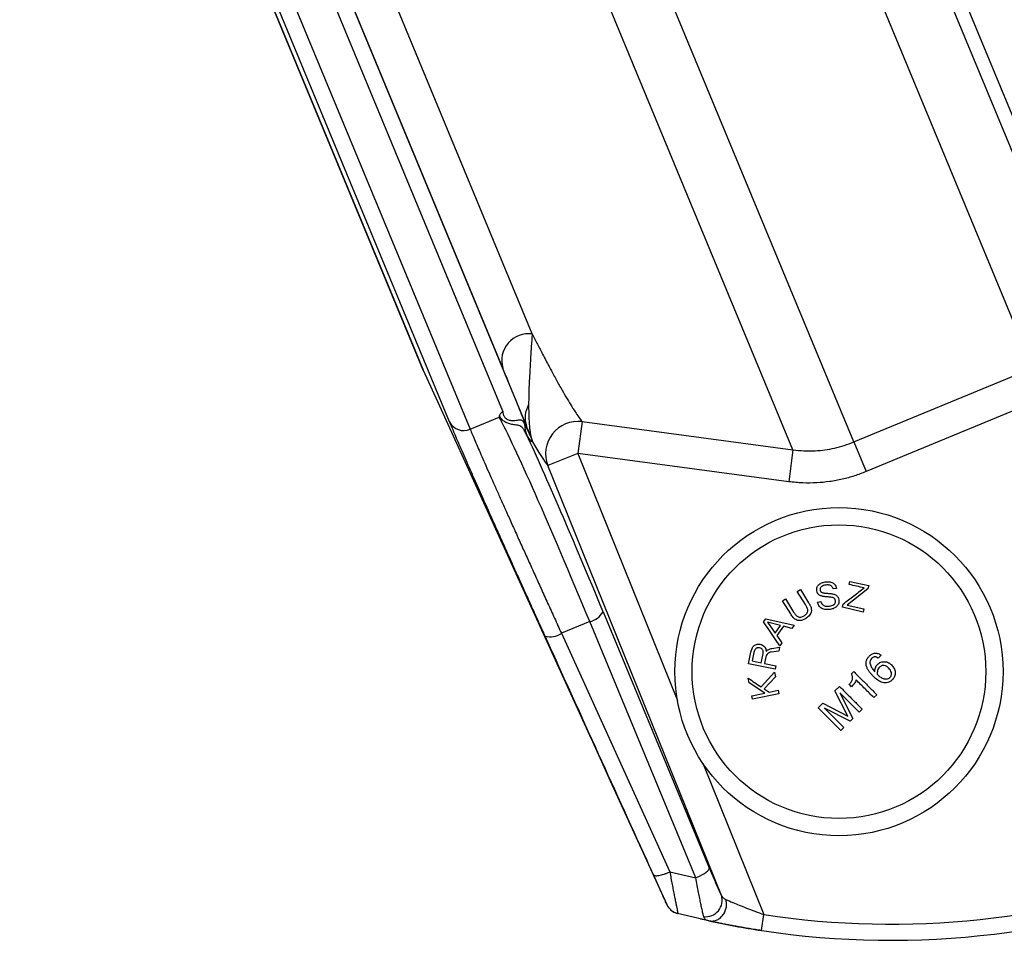
# Model space of a CAD drawing. Units: millimetres. Extents: x 0 to 420, y 0 to 297.
# Drawn here: x 133 to 156, y 183 to 204 of the extents above; entities that cross this region are included whole.
import ezdxf

# ---------------------------------------------------------------- set-up
doc = ezdxf.new("R2010")
doc.units = ezdxf.units.MM

msp = doc.modelspace()

# ---------------------------------------------------------------- linework, layer by layer
at = {"color": 7, "linetype": 'Continuous', "lineweight": 25}
for p, q in [((159.719, 193.353), (129.326, 266.729)), ((151.026, 194.264), (123.795, 260.005)), ((144.283, 196.161), (119.574, 255.815)), ((144.967, 196.958), (120.603, 255.778)), ((142.436, 196.112), (117.794, 255.603)), ((117.803, 255.58), (142.425, 196.136)), ((144.286, 195.163), (126.538, 238.009)), ((126.927, 238.05), (144.834, 194.818)), ((125.741, 237.679), (143.527, 194.742)), ((143.049, 194.916), (125.438, 237.432)), ((158.467, 195.531), (143.401, 231.902)), ((156.593, 196.168), (142.743, 229.603)), ((152.439, 194.447), (138.589, 227.882)), ((142.425, 196.141), (142.436, 196.112)), ((152.439, 194.447), (156.593, 196.168)), ((156.878, 195.478), (152.724, 193.758)), ((143.527, 194.742), (144.202, 195.022)), ((146.126, 194.919), (146.026, 194.179)), ((151.026, 194.264), (150.927, 193.523)), ((152.439, 194.447), (152.724, 193.758)), ((146.026, 194.179), (145.331, 193.898)), ((150.927, 193.523), (146.026, 194.179)), ((149.362, 183.913), (145.331, 193.898)), ((152.038, 191.045), (151.958, 191.033)), ((152.769, 191.033), (152.285, 190.657)), ((152.333, 191.135), (152.349, 191.208)), ((152.349, 191.208), (152.786, 191.109)), ((152.786, 191.109), (152.769, 191.033)), ((150.781, 190.757), (150.851, 190.801)), ((150.851, 190.801), (151.042, 190.495)), ((151.127, 190.973), (151.198, 191.017)), ((151.318, 190.667), (151.127, 190.973)), ((151.198, 191.017), (151.39, 190.71)), ((150.973, 190.45), (150.781, 190.757)), ((151.596, 190.727), (151.675, 190.739)), ((152.176, 190.605), (152.193, 190.681)), ((152.659, 190.496), (152.176, 190.605)), ((152.285, 190.657), (152.675, 190.569)), ((152.675, 190.569), (152.659, 190.496)), ((146.615, 190.503), (149.081, 184.55)), ((150.344, 190.266), (150.394, 190.339)), ((150.394, 190.339), (151.054, 190.192)), ((146.305, 190.273), (145.646, 190.001)), ((148.77, 184.32), (146.305, 190.273)), ((150.434, 190.257), (150.613, 190.005)), ((150.735, 190.182), (150.434, 190.257)), ((150.613, 190.005), (150.735, 190.182)), ((150.803, 190.164), (150.654, 189.949)), ((151.001, 190.115), (150.803, 190.164)), ((151.054, 190.192), (151.001, 190.115)), ((145.646, 190.001), (148.163, 184.458)), ((150.654, 189.949), (150.771, 189.783)), ((150.535, 189.65), (150.714, 189.677)), ((150.714, 189.677), (150.696, 189.589)), ((150.771, 189.783), (150.721, 189.711)), ((149.995, 189.291), (150.051, 189.563)), ((150.119, 189.552), (150.079, 189.358)), ((150.291, 189.315), (150.328, 189.497)), ((150.394, 189.451), (150.364, 189.3)), ((150.402, 189.575), (150.403, 189.575)), ((150.696, 189.589), (150.521, 189.565)), ((153.078, 189.491), (153.009, 189.422)), ((150.61, 189.165), (149.995, 189.291)), ((150.079, 189.358), (150.291, 189.315)), ((150.364, 189.3), (150.626, 189.246)), ((150.626, 189.246), (150.61, 189.165)), ((150.29, 188.755), (150.596, 189.097)), ((150.618, 188.99), (150.357, 188.71)), ((150.596, 189.097), (150.618, 188.99)), ((152.384, 189.059), (152.438, 189.112)), ((150.008, 188.85), (149.985, 188.96)), ((150.373, 188.614), (150.008, 188.85)), ((151.999, 188.661), (152.107, 188.768)), ((152.389, 188.761), (152.334, 188.816)), ((150.07, 188.551), (150.373, 188.614)), ((150.086, 188.47), (150.07, 188.551)), ((150.699, 188.596), (150.086, 188.47)), ((150.357, 188.71), (150.47, 188.634)), ((150.47, 188.634), (150.682, 188.678)), ((150.682, 188.678), (150.699, 188.596)), ((152.3, 188.078), (151.999, 188.661)), ((152.568, 188.169), (152.117, 188.62)), ((152.117, 188.62), (152.419, 188.021)), ((152.974, 188.575), (152.905, 188.506)), ((151.61, 188.273), (151.718, 188.38)), ((151.718, 188.38), (152.3, 188.078)), ((152.14, 187.742), (151.61, 188.273)), ((151.758, 188.262), (152.209, 187.811)), ((152.357, 187.959), (151.758, 188.262)), ((152.636, 188.238), (152.568, 188.169)), ((152.419, 188.021), (152.357, 187.959)), ((152.209, 187.811), (152.14, 187.742)), ((146.339, 187.547), (146.368, 187.484)), ((148.163, 184.458), (148.77, 184.32)), ((148.092, 183.7), (148.097, 183.699)), ((148.345, 183.491), (148.34, 183.492)), ((148.351, 183.49), (148.34, 183.492)), ((149.069, 183.32), (148.345, 183.491)), ((149.042, 183.326), (148.874, 183.363)), ((150.295, 183.095), (150.351, 183.466))]:
    msp.add_line(p, q, dxfattribs=at)
at = {"color": 8, "linetype": 'Continuous', "lineweight": 25}
for p, q in [((146.026, 194.179), (148.342, 188.443)), ((148.93, 186.985), (150.351, 183.466)), ((148.341, 183.495), (148.34, 183.492))]:
    msp.add_line(p, q, dxfattribs=at)
at = {"color": 7, "linetype": 'Continuous', "lineweight": 25, "flags": 128}
for points in [[(142.436, 196.112), (142.85, 195.203), (144.508, 191.565), (146.339, 187.547)], [(146.126, 194.919), (147.279, 194.765), (151.026, 194.264)], [(146.368, 187.484), (146.782, 186.574), (148.092, 183.7)]]:
    msp.add_lwpolyline(points, dxfattribs=at)
at = {"color": 7, "linetype": 'Continuous', "lineweight": 25}
for radius in [3.812, 3.412]:
    msp.add_circle((152.095, 189.11), radius, dxfattribs=at)
for centre, radius, start, end in [((144.886, 196.336), 0.627, 82.5807, 196.227), ((145.395, 195.012), 0.593, 149.3669, 199.0955), ((143.378, 195.078), 0.367, 206.0943, 293.7783), ((146.031, 194.173), 0.752, 82.7867, 201.4528), ((145.523, 194.877), 0.732, 181.4839, 201.6307), ((144.949, 194.552), 0.00808, 212.1714, 228.1653), ((146.213, 190.721), 0.457, 281.5468, 331.519), ((145.386, 190.376), 0.457, 254.9833, 304.7157), ((153.298, 202.868), 20, 261.3617, 292.5), ((149.002, 183.795), 0.379, 262.5813, 18.2339), ((148.433, 183.856), 0.375, 204.4998, 255.6453), ((153.298, 202.868), 20, 257.7917, 261.3617)]:
    msp.add_arc(centre, radius, start, end, dxfattribs=at)
at = {"color": 8, "linetype": 'Continuous', "lineweight": 25}
msp.add_arc((153.298, 202.868), 19.625, 261.3617, 290.7962, dxfattribs=at)
at = {"color": 7, "linetype": 'Continuous', "lineweight": 25}
for centre, major_axis, ratio, start_param, end_param in [((146.793, 188.375), (-2.804, 6.956), 0.035414, 4.974525, 5.96921), ((147.141, 188.515), (-2.948, 7.303), 0.033728, 4.974494, 5.685487), ((131.737, 227.978), (-13.834, 34.273), 0.033734, 2.918874, 3.02078)]:
    msp.add_ellipse(centre, major_axis=major_axis, ratio=ratio, start_param=start_param, end_param=end_param, dxfattribs=at)
for points, knots in [([(142.638, 249.389), (142.717, 249.197), (142.878, 248.809), (143.125, 248.214), (143.38, 247.599), (143.633, 246.989), (143.883, 246.388), (144.061, 245.959), (144.176, 245.682), (144.226, 245.563), (144.272, 245.451), (144.313, 245.352), (144.348, 245.268), (144.38, 245.191), (144.413, 245.112), (144.479, 244.954), (144.581, 244.709), (144.723, 244.368), (144.876, 243.999), (145.041, 243.602), (145.204, 243.21), (145.364, 242.827), (145.518, 242.456), (145.68, 242.068), (145.849, 241.662), (146.03, 241.226), (146.218, 240.775), (146.406, 240.323), (146.582, 239.899), (146.747, 239.501), (146.901, 239.132), (147.044, 238.789), (147.166, 238.494), (147.271, 238.243), (147.377, 237.989), (147.495, 237.704), (147.628, 237.385), (147.758, 237.071), (147.886, 236.764), (148.018, 236.445), (148.154, 236.118), (148.294, 235.781), (148.43, 235.453), (148.563, 235.133), (148.698, 234.809), (148.914, 234.289), (149.142, 233.738), (149.348, 233.242), (149.431, 233.04), (149.462, 232.966), (149.472, 232.942), (149.481, 232.919), (149.491, 232.896), (149.501, 232.872), (149.513, 232.844), (149.531, 232.8), (149.56, 232.73), (149.602, 232.629), (149.657, 232.496), (149.724, 232.332), (149.805, 232.137), (149.899, 231.91), (150.002, 231.663), (150.112, 231.397), (150.229, 231.115), (150.356, 230.807), (150.494, 230.475), (150.641, 230.121), (150.797, 229.744), (150.962, 229.346), (151.136, 228.924), (151.33, 228.457), (151.543, 227.941), (151.778, 227.375), (152.024, 226.78), (152.283, 226.157), (152.551, 225.508), (152.829, 224.836), (153.117, 224.142), (153.415, 223.422), (153.702, 222.73), (153.976, 222.068), (154.237, 221.439), (154.503, 220.797), (154.775, 220.14), (155.062, 219.447), (155.364, 218.717), (155.668, 217.983), (155.91, 217.399), (156.05, 217.061), (156.1, 216.94), (156.113, 216.91), (156.125, 216.879), (156.138, 216.849), (156.15, 216.819), (156.163, 216.789), (156.175, 216.759), (156.223, 216.644), (156.31, 216.435), (156.438, 216.124), (156.577, 215.789), (156.726, 215.43), (156.885, 215.046), (157.049, 214.648), (157.22, 214.237), (157.395, 213.813), (157.579, 213.371), (157.769, 212.91), (157.968, 212.432), (158.173, 211.937), (158.384, 211.425), (158.602, 210.899), (158.826, 210.358), (159.054, 209.808), (159.286, 209.249), (159.52, 208.683), (159.759, 208.107), (159.998, 207.531), (160.236, 206.955), (160.474, 206.38), (160.714, 205.802), (160.954, 205.221), (161.195, 204.64), (161.431, 204.07), (161.662, 203.513), (161.886, 202.971), (162.109, 202.433), (162.329, 201.902), (162.539, 201.394), (162.739, 200.911), (162.929, 200.453), (163.115, 200.005), (163.296, 199.568), (163.471, 199.145), (163.64, 198.737), (163.798, 198.356), (163.945, 198.001), (164.081, 197.673), (164.21, 197.362), (164.331, 197.069), (164.445, 196.794), (164.513, 196.631), (164.547, 196.549)], [0, 0, 0, 0, 0.009152, 0.018562, 0.028228, 0.038152, 0.047097, 0.05624, 0.05806, 0.059886, 0.061721, 0.063259, 0.064412, 0.065597, 0.066814, 0.068061, 0.072859, 0.07807, 0.083692, 0.089725, 0.09617, 0.101522, 0.107128, 0.112988, 0.1191, 0.125466, 0.132647, 0.139413, 0.145763, 0.151699, 0.15722, 0.162327, 0.16702, 0.170416, 0.173558, 0.178377, 0.183135, 0.187803, 0.192381, 0.196868, 0.201991, 0.206991, 0.211868, 0.216624, 0.221257, 0.226299, 0.239815, 0.245801, 0.248443, 0.248789, 0.249135, 0.249482, 0.249828, 0.250175, 0.250521, 0.251094, 0.252133, 0.25364, 0.255613, 0.258052, 0.260959, 0.264332, 0.268172, 0.272009, 0.276221, 0.280807, 0.285768, 0.291104, 0.296709, 0.302676, 0.309004, 0.315694, 0.323763, 0.332303, 0.341313, 0.350792, 0.360742, 0.370971, 0.381654, 0.39279, 0.40438, 0.413978, 0.423867, 0.434045, 0.444514, 0.455273, 0.467442, 0.479963, 0.491272, 0.496334, 0.496834, 0.497335, 0.497836, 0.498337, 0.498839, 0.499342, 0.499845, 0.500348, 0.505127, 0.510351, 0.516018, 0.52213, 0.528687, 0.535687, 0.542695, 0.550097, 0.557895, 0.566087, 0.574674, 0.583657, 0.593034, 0.602806, 0.612974, 0.623536, 0.634294, 0.645433, 0.656953, 0.668854, 0.68069, 0.69288, 0.705424, 0.718322, 0.731575, 0.745181, 0.758335, 0.771803, 0.785586, 0.799684, 0.814097, 0.827473, 0.841109, 0.855006, 0.869162, 0.883579, 0.898256, 0.913194, 0.927115, 0.941254, 0.955613, 0.97019, 0.984986, 1, 1, 1, 1]), ([(163.82, 195.048), (163.784, 195.136), (163.711, 195.312), (163.587, 195.611), (163.452, 195.937), (163.306, 196.29), (163.149, 196.669), (162.98, 197.076), (162.801, 197.51), (162.61, 197.969), (162.409, 198.455), (162.197, 198.966), (161.975, 199.502), (161.743, 200.064), (161.5, 200.649), (161.248, 201.259), (160.985, 201.892), (160.714, 202.548), (160.432, 203.227), (160.142, 203.929), (159.842, 204.651), (159.534, 205.395), (159.218, 206.16), (158.893, 206.945), (158.559, 207.749), (158.218, 208.572), (157.87, 209.414), (157.514, 210.273), (157.151, 211.149), (156.781, 212.042), (156.405, 212.951), (156.022, 213.875), (155.633, 214.814), (155.238, 215.767), (154.838, 216.732), (154.433, 217.711), (154.023, 218.701), (153.608, 219.702), (153.189, 220.714), (152.766, 221.735), (152.339, 222.766), (151.892, 223.846), (151.424, 224.976), (150.935, 226.157), (150.443, 227.345), (150.09, 228.197), (149.878, 228.708), (149.808, 228.877), (149.738, 229.046), (149.668, 229.214), (149.595, 229.39), (149.512, 229.591), (149.408, 229.842), (149.29, 230.127), (149.168, 230.421), (149.056, 230.693), (148.956, 230.935), (148.867, 231.148), (148.79, 231.334), (148.72, 231.502), (148.658, 231.652), (148.603, 231.785), (148.538, 231.942), (148.46, 232.13), (148.333, 232.438), (148.175, 232.822), (147.987, 233.278), (147.808, 233.717), (147.636, 234.139), (147.469, 234.55), (147.293, 234.986), (147.102, 235.461), (146.894, 235.98), (146.679, 236.52), (146.436, 237.129), (146.222, 237.669), (146.079, 238.03), (146.031, 238.153), (146.024, 238.17), (146.019, 238.183), (146.014, 238.196), (146.009, 238.21), (145.987, 238.265), (145.944, 238.373), (145.876, 238.546), (145.798, 238.744), (145.71, 238.967), (145.614, 239.211), (145.507, 239.483), (145.389, 239.784), (145.26, 240.112), (145.119, 240.47), (144.967, 240.859), (144.802, 241.277), (144.66, 241.639), (144.551, 241.917), (144.48, 242.099), (144.417, 242.259), (144.355, 242.415), (144.256, 242.667), (144.122, 243.009), (143.954, 243.435), (143.793, 243.842), (143.64, 244.23), (143.494, 244.6), (143.341, 244.985), (143.228, 245.269), (143.153, 245.457), (143.128, 245.522), (143.102, 245.585), (143.076, 245.65), (142.957, 245.951), (142.745, 246.479), (142.446, 247.223), (142.153, 247.943), (141.869, 248.64), (141.681, 249.094), (141.589, 249.319)], [0, 0, 0, 0, 0.015625, 0.031249, 0.046874, 0.062498, 0.078123, 0.093747, 0.109372, 0.124996, 0.140621, 0.156245, 0.17187, 0.187495, 0.203119, 0.218744, 0.234368, 0.249993, 0.265617, 0.281242, 0.296866, 0.312491, 0.328115, 0.34374, 0.359365, 0.374989, 0.390614, 0.406238, 0.421863, 0.437487, 0.453112, 0.468736, 0.484361, 0.499985, 0.51561, 0.531234, 0.546859, 0.562484, 0.578108, 0.593733, 0.609357, 0.624982, 0.642481, 0.65998, 0.67748, 0.694979, 0.697443, 0.699907, 0.702371, 0.704835, 0.707299, 0.710073, 0.713629, 0.718237, 0.722518, 0.726471, 0.730098, 0.73306, 0.735761, 0.738201, 0.740381, 0.742299, 0.743958, 0.747229, 0.750482, 0.757326, 0.763922, 0.770269, 0.776368, 0.78217, 0.788049, 0.795245, 0.80273, 0.810503, 0.818565, 0.829087, 0.83386, 0.83423, 0.834406, 0.834591, 0.834783, 0.834983, 0.835191, 0.837169, 0.839661, 0.842668, 0.845789, 0.84932, 0.853261, 0.857613, 0.862376, 0.867549, 0.873226, 0.879326, 0.88585, 0.889072, 0.891515, 0.893829, 0.896113, 0.898368, 0.904904, 0.911178, 0.91719, 0.92294, 0.928428, 0.933654, 0.940152, 0.941131, 0.9421, 0.943057, 0.944002, 0.945017, 0.95657, 0.967844, 0.978841, 0.989559, 1, 1, 1, 1]), ([(144.967, 196.958), (144.965, 196.932), (144.955, 196.803), (144.94, 196.575), (144.921, 196.272), (144.906, 196.007), (144.895, 195.765), (144.886, 195.55), (144.885, 195.393), (144.884, 195.314)], [0, 0, 0, 0, 0.054061, 0.269787, 0.451578, 0.633367, 0.755589, 0.877813, 1, 1, 1, 1]), ([(144.967, 196.958), (145.008, 196.876), (145.091, 196.713), (145.223, 196.46), (145.36, 196.199), (145.5, 195.939), (145.631, 195.704), (145.752, 195.493), (145.864, 195.307), (145.963, 195.15), (146.051, 195.019), (146.101, 194.953), (146.126, 194.919)], [0, 0, 0, 0, 0.079751, 0.159536, 0.265977, 0.372437, 0.478877, 0.586053, 0.693249, 0.800425, 0.900179, 1, 1, 1, 1]), ([(144.834, 194.818), (144.805, 194.891), (144.746, 195.036), (144.652, 195.266), (144.553, 195.507), (144.442, 195.776), (144.351, 195.997), (144.294, 196.133), (144.283, 196.161)], [0, 0, 0, 0, 0.182541, 0.365078, 0.547437, 0.729796, 0.945961, 1, 1, 1, 1]), ([(144.21, 195.058), (144.214, 195.069), (144.221, 195.09), (144.247, 195.124), (144.271, 195.15), (144.284, 195.162), (144.286, 195.163)], [0, 0, 0, 0, 0.331814, 0.674385, 0.965915, 1, 1, 1, 1]), ([(144.286, 195.163), (144.286, 195.152), (144.286, 195.116), (144.301, 195.059), (144.342, 195), (144.411, 194.958), (144.493, 194.94), (144.57, 194.945), (144.629, 194.957), (144.674, 194.966), (144.709, 194.965), (144.738, 194.947), (144.765, 194.912), (144.783, 194.876), (144.791, 194.858)], [0, 0, 0, 0, 0.04026, 0.125264, 0.22145, 0.305736, 0.388453, 0.471967, 0.542893, 0.614211, 0.699, 0.784334, 0.892005, 1, 1, 1, 1]), ([(144.884, 195.314), (144.885, 195.278), (144.885, 195.195), (144.887, 195.072), (144.892, 194.953), (144.898, 194.863), (144.904, 194.794), (144.91, 194.741), (144.916, 194.699), (144.92, 194.666), (144.925, 194.64), (144.928, 194.619), (144.932, 194.602), (144.935, 194.586), (144.938, 194.572), (144.94, 194.56), (144.942, 194.552), (144.943, 194.548), (144.943, 194.546)], [0, 0, 0, 0, 0.192589, 0.432936, 0.595883, 0.707403, 0.784667, 0.839039, 0.878043, 0.906655, 0.928162, 0.944747, 0.957873, 0.968541, 0.982211, 0.989396, 0.99625, 1, 1, 1, 1]), ([(144.202, 195.022), (144.202, 195.023), (144.205, 195.035), (144.208, 195.047), (144.21, 195.058)], [0, 0, 0, 0, 0.077434, 1, 1, 1, 1]), ([(144.843, 194.608), (144.827, 194.639), (144.795, 194.703), (144.751, 194.77), (144.707, 194.813), (144.66, 194.834), (144.604, 194.841), (144.533, 194.846), (144.444, 194.862), (144.351, 194.899), (144.272, 194.957), (144.229, 195.013), (144.214, 195.049), (144.21, 195.058)], [0, 0, 0, 0, 0.107865, 0.215664, 0.300719, 0.38576, 0.461323, 0.536913, 0.635001, 0.733034, 0.837085, 0.955747, 1, 1, 1, 1]), ([(143.527, 194.742), (143.544, 194.7), (143.578, 194.617), (143.642, 194.468), (143.714, 194.3), (143.797, 194.111), (143.889, 193.9), (143.989, 193.674), (144.096, 193.433), (144.209, 193.179), (144.331, 192.907), (144.461, 192.617), (144.598, 192.311), (144.739, 192), (144.881, 191.685), (145.024, 191.369), (145.173, 191.042), (145.326, 190.704), (145.485, 190.356), (145.592, 190.119), (145.646, 190.001)], [0, 0, 0, 0, 0.055656, 0.111355, 0.167012, 0.224286, 0.281606, 0.33888, 0.394537, 0.450237, 0.505894, 0.563167, 0.620486, 0.677758, 0.73076, 0.783798, 0.836799, 0.891186, 0.945613, 1, 1, 1, 1]), ([(144.791, 194.858), (144.814, 194.812), (144.858, 194.718), (144.908, 194.614), (144.933, 194.565), (144.942, 194.548)], [0, 0, 0, 0, 0.3889791, 0.7782803, 1, 1, 1, 1]), ([(144.942, 194.548), (144.942, 194.548), (144.942, 194.548), (144.942, 194.549), (144.942, 194.549), (144.941, 194.55), (144.941, 194.552), (144.94, 194.554), (144.939, 194.556), (144.938, 194.56), (144.936, 194.565), (144.934, 194.572), (144.93, 194.582), (144.924, 194.597), (144.915, 194.618), (144.902, 194.651), (144.883, 194.699), (144.86, 194.756), (144.842, 194.799), (144.834, 194.818)], [0, 0, 0, 0, 0.00023, 0.000311, 0.00116, 0.00254, 0.006576, 0.010917, 0.017506, 0.02747, 0.04251, 0.065186, 0.099349, 0.150794, 0.228246, 0.34486, 0.520494, 0.785222, 1, 1, 1, 1]), ([(145.268, 189.935), (145.213, 190.056), (145.103, 190.299), (144.941, 190.655), (144.782, 191.008), (144.625, 191.356), (144.471, 191.696), (144.321, 192.029), (144.176, 192.353), (144.035, 192.667), (143.9, 192.969), (143.771, 193.259), (143.648, 193.534), (143.535, 193.79), (143.432, 194.026), (143.337, 194.241), (143.252, 194.438), (143.194, 194.571), (143.169, 194.632), (143.165, 194.64)], [0, 0, 0, 0, 0.0592957, 0.1186326, 0.1779283, 0.2387746, 0.2996656, 0.3605119, 0.4227889, 0.4851138, 0.5473907, 0.6114743, 0.6756101, 0.7396937, 0.8019779, 0.8643099, 0.9265941, 0.9906866, 1, 1, 1, 1]), ([(144.974, 194.448), (144.972, 194.448), (144.968, 194.446), (144.954, 194.457), (144.934, 194.478), (144.898, 194.525), (144.865, 194.575), (144.843, 194.608)], [0, 0, 0, 0, 0.110915, 0.22205, 0.416245, 0.610462, 1, 1, 1, 1]), ([(144.942, 194.548), (144.951, 194.516), (144.961, 194.483), (144.974, 194.45), (144.974, 194.448)], [0, 0, 0, 0, 0.940401, 1, 1, 1, 1]), ([(144.943, 194.546), (144.952, 194.515), (144.961, 194.482), (144.974, 194.45), (144.974, 194.448)], [0, 0, 0, 0, 0.940403, 1, 1, 1, 1]), ([(151.026, 194.264), (151.111, 194.255), (151.282, 194.236), (151.531, 194.24), (151.768, 194.262), (151.995, 194.303), (152.22, 194.363), (152.366, 194.419), (152.439, 194.447)], [0, 0, 0, 0, 0.1783023, 0.3581947, 0.5163355, 0.6744761, 0.8372381, 1, 1, 1, 1]), ([(152.724, 193.758), (152.634, 193.723), (152.454, 193.653), (152.171, 193.577), (151.88, 193.522), (151.573, 193.493), (151.254, 193.488), (151.037, 193.512), (150.927, 193.523)], [0, 0, 0, 0, 0.158171, 0.316342, 0.479115, 0.641888, 0.820152, 1, 1, 1, 1]), ([(151.578, 190.99), (151.577, 191.014), (151.575, 191.049), (151.597, 191.095), (151.621, 191.126), (151.652, 191.152), (151.701, 191.18), (151.744, 191.189), (151.772, 191.195)], [0, 0, 0, 0, 0.248898, 0.37419, 0.499304, 0.624403, 0.749765, 1, 1, 1, 1]), ([(151.787, 191.122), (151.77, 191.119), (151.735, 191.112), (151.696, 191.092), (151.673, 191.069), (151.661, 191.049), (151.655, 191.027), (151.657, 191.013), (151.657, 191.006)], [0, 0, 0, 0, 0.2498285, 0.4983498, 0.6239275, 0.7491554, 0.8742802, 1, 1, 1, 1]), ([(151.772, 191.195), (151.803, 191.198), (151.85, 191.202), (151.909, 191.19), (151.95, 191.173), (151.985, 191.149), (152.02, 191.107), (152.031, 191.07), (152.038, 191.045)], [0, 0, 0, 0, 0.249174, 0.374239, 0.499179, 0.6244, 0.749487, 1, 1, 1, 1]), ([(151.958, 191.033), (151.953, 191.048), (151.945, 191.071), (151.922, 191.097), (151.9, 191.112), (151.874, 191.121), (151.835, 191.127), (151.806, 191.124), (151.787, 191.122)], [0, 0, 0, 0, 0.248876, 0.373332, 0.498965, 0.624461, 0.749476, 1, 1, 1, 1]), ([(152.015, 190.759), (152.012, 190.77), (152.008, 190.785), (151.996, 190.804), (151.98, 190.819), (151.936, 190.838), (151.865, 190.845), (151.793, 190.85), (151.74, 190.856), (151.694, 190.865), (151.65, 190.881), (151.616, 190.908), (151.591, 190.941), (151.583, 190.97), (151.578, 190.99)], [0, 0, 0, 0, 0.062927, 0.094023, 0.125144, 0.187164, 0.342782, 0.498608, 0.561247, 0.624027, 0.74884, 0.811392, 0.873804, 1, 1, 1, 1]), ([(151.657, 191.006), (151.66, 190.996), (151.663, 190.982), (151.676, 190.965), (151.692, 190.952), (151.736, 190.938), (151.807, 190.932), (151.878, 190.927), (151.931, 190.92), (151.977, 190.911), (152.02, 190.892), (152.055, 190.864), (152.082, 190.829), (152.089, 190.798), (152.094, 190.778)], [0, 0, 0, 0, 0.062059, 0.093262, 0.124602, 0.18713, 0.34301, 0.500306, 0.562991, 0.625553, 0.750077, 0.812527, 0.874976, 1, 1, 1, 1]), ([(151.287, 190.41), (151.298, 190.418), (151.321, 190.433), (151.349, 190.463), (151.369, 190.498), (151.375, 190.549), (151.354, 190.606), (151.33, 190.647), (151.318, 190.667)], [0, 0, 0, 0, 0.125254, 0.250252, 0.375309, 0.499859, 0.749463, 1, 1, 1, 1]), ([(151.39, 190.71), (151.394, 190.703), (151.403, 190.689), (151.416, 190.667), (151.427, 190.644), (151.442, 190.614), (151.454, 190.574), (151.459, 190.522), (151.445, 190.469), (151.415, 190.422), (151.375, 190.38), (151.343, 190.358), (151.326, 190.347)], [0, 0, 0, 0, 0.062956, 0.126299, 0.189587, 0.252484, 0.376545, 0.50037, 0.623357, 0.746623, 0.872892, 1, 1, 1, 1]), ([(151.892, 190.557), (151.858, 190.554), (151.807, 190.549), (151.741, 190.56), (151.695, 190.579), (151.658, 190.607), (151.618, 190.655), (151.605, 190.698), (151.596, 190.727)], [0, 0, 0, 0, 0.250853, 0.374424, 0.498636, 0.623749, 0.74841, 1, 1, 1, 1]), ([(151.675, 190.739), (151.681, 190.72), (151.691, 190.692), (151.719, 190.661), (151.755, 190.639), (151.81, 190.625), (151.855, 190.629), (151.877, 190.631)], [0, 0, 0, 0, 0.2494086, 0.3747912, 0.5000974, 0.7496231, 1, 1, 1, 1]), ([(151.877, 190.631), (151.896, 190.634), (151.932, 190.642), (151.973, 190.664), (151.998, 190.689), (152.011, 190.711), (152.017, 190.735), (152.015, 190.751), (152.015, 190.759)], [0, 0, 0, 0, 0.249803, 0.499353, 0.624841, 0.749719, 0.874644, 1, 1, 1, 1]), ([(152.094, 190.778), (152.095, 190.765), (152.097, 190.739), (152.09, 190.7), (152.073, 190.664), (152.048, 190.631), (152.016, 190.602), (151.978, 190.581), (151.936, 190.565), (151.907, 190.56), (151.892, 190.557)], [0, 0, 0, 0, 0.124814, 0.248996, 0.373753, 0.498431, 0.623816, 0.748859, 0.874164, 1, 1, 1, 1]), ([(151.326, 190.347), (151.31, 190.337), (151.277, 190.318), (151.223, 190.298), (151.166, 190.294), (151.113, 190.306), (151.067, 190.331), (151.031, 190.368), (151, 190.408), (150.982, 190.436), (150.973, 190.45)], [0, 0, 0, 0, 0.124733, 0.248925, 0.373382, 0.498691, 0.6235, 0.74857, 0.874258, 1, 1, 1, 1]), ([(151.042, 190.495), (151.055, 190.475), (151.082, 190.436), (151.124, 190.392), (151.172, 190.375), (151.212, 190.378), (151.251, 190.39), (151.275, 190.403), (151.287, 190.41)], [0, 0, 0, 0, 0.250498, 0.500074, 0.624654, 0.749628, 0.874651, 1, 1, 1, 1]), ([(150.721, 189.711), (150.677, 189.776), (150.589, 189.905), (150.463, 190.091), (150.383, 190.207), (150.344, 190.266)], [0, 0, 0, 0, 0.333411, 0.666668, 1, 1, 1, 1]), ([(147.785, 184.392), (147.685, 184.612), (147.185, 185.711), (146.346, 187.559), (145.607, 189.187), (145.268, 189.935)], [0, 0, 0, 0, 0.119004, 0.59502, 1, 1, 1, 1]), ([(150.051, 189.563), (150.058, 189.592), (150.068, 189.635), (150.093, 189.689), (150.123, 189.72), (150.158, 189.738), (150.207, 189.753), (150.243, 189.749), (150.268, 189.746)], [0, 0, 0, 0, 0.2505376, 0.3761334, 0.5009318, 0.6259094, 0.7509704, 1, 1, 1, 1]), ([(150.251, 189.662), (150.236, 189.664), (150.214, 189.667), (150.184, 189.659), (150.164, 189.646), (150.147, 189.627), (150.13, 189.596), (150.123, 189.57), (150.119, 189.552)], [0, 0, 0, 0, 0.249753, 0.375135, 0.499873, 0.624517, 0.749703, 1, 1, 1, 1]), ([(150.328, 189.497), (150.331, 189.515), (150.336, 189.544), (150.335, 189.582), (150.329, 189.609), (150.315, 189.632), (150.289, 189.652), (150.266, 189.658), (150.251, 189.662)], [0, 0, 0, 0, 0.2500931, 0.3755086, 0.5007979, 0.6256684, 0.7510713, 1, 1, 1, 1]), ([(150.268, 189.746), (150.286, 189.741), (150.321, 189.731), (150.366, 189.695), (150.397, 189.641), (150.4, 189.597), (150.402, 189.575)], [0, 0, 0, 0, 0.24987, 0.499347, 0.749352, 1, 1, 1, 1]), ([(150.521, 189.565), (150.507, 189.562), (150.479, 189.556), (150.44, 189.532), (150.408, 189.497), (150.399, 189.466), (150.394, 189.451)], [0, 0, 0, 0, 0.2494339, 0.4987296, 0.7487959, 1, 1, 1, 1]), ([(150.403, 189.575), (150.411, 189.586), (150.427, 189.609), (150.473, 189.637), (150.51, 189.645), (150.535, 189.65)], [0, 0, 0, 0, 0.249304, 0.499286, 1, 1, 1, 1]), ([(152.899, 188.995), (152.883, 189.012), (152.851, 189.045), (152.807, 189.097), (152.769, 189.155), (152.738, 189.217), (152.721, 189.285), (152.724, 189.344), (152.738, 189.387), (152.759, 189.428), (152.782, 189.454), (152.797, 189.471)], [0, 0, 0, 0, 0.12565, 0.25109, 0.375572, 0.500064, 0.625609, 0.749842, 0.811925, 0.874212, 1, 1, 1, 1]), ([(152.797, 189.471), (152.817, 189.488), (152.856, 189.522), (152.92, 189.54), (152.972, 189.539), (153.023, 189.527), (153.056, 189.505), (153.078, 189.491)], [0, 0, 0, 0, 0.248614, 0.497921, 0.623251, 0.748827, 1, 1, 1, 1]), ([(153.009, 189.422), (152.997, 189.43), (152.978, 189.444), (152.949, 189.452), (152.927, 189.454), (152.905, 189.45), (152.877, 189.438), (152.86, 189.423), (152.849, 189.413)], [0, 0, 0, 0, 0.249231, 0.374175, 0.499236, 0.624492, 0.749388, 1, 1, 1, 1]), ([(152.849, 189.413), (152.84, 189.402), (152.821, 189.379), (152.813, 189.335), (152.817, 189.291), (152.836, 189.234), (152.873, 189.171), (152.911, 189.126), (152.929, 189.104)], [0, 0, 0, 0, 0.124926, 0.249883, 0.375116, 0.499922, 0.749626, 1, 1, 1, 1]), ([(152.929, 189.104), (152.929, 189.12), (152.929, 189.152), (152.94, 189.2), (152.96, 189.244), (152.981, 189.268), (152.991, 189.28)], [0, 0, 0, 0, 0.251146, 0.500875, 0.749866, 1, 1, 1, 1]), ([(153.035, 189.213), (153.026, 189.202), (153.007, 189.18), (152.985, 189.124), (152.983, 189.079), (152.982, 189.049)], [0, 0, 0, 0, 0.249608, 0.499178, 1, 1, 1, 1]), ([(152.991, 189.28), (153.003, 189.29), (153.026, 189.31), (153.067, 189.331), (153.111, 189.342), (153.156, 189.343), (153.201, 189.336), (153.239, 189.322), (153.27, 189.305), (153.295, 189.286), (153.31, 189.272), (153.317, 189.265)], [0, 0, 0, 0, 0.124872, 0.249206, 0.374193, 0.499157, 0.624438, 0.749222, 0.832551, 0.915623, 1, 1, 1, 1]), ([(153.253, 189.192), (153.237, 189.205), (153.206, 189.233), (153.157, 189.251), (153.117, 189.253), (153.086, 189.248), (153.058, 189.234), (153.043, 189.22), (153.035, 189.213)], [0, 0, 0, 0, 0.250143, 0.499547, 0.625145, 0.749845, 0.875122, 1, 1, 1, 1]), ([(153.317, 189.265), (153.328, 189.253), (153.349, 189.23), (153.375, 189.189), (153.393, 189.143), (153.402, 189.095), (153.401, 189.046), (153.389, 188.998), (153.366, 188.955), (153.344, 188.931), (153.334, 188.92)], [0, 0, 0, 0, 0.125023, 0.249668, 0.374637, 0.499685, 0.624995, 0.749685, 0.874551, 1, 1, 1, 1]), ([(152.334, 188.816), (152.349, 188.833), (152.38, 188.866), (152.407, 188.917), (152.414, 188.962), (152.41, 189.008), (152.395, 189.039), (152.384, 189.059)], [0, 0, 0, 0, 0.250684, 0.499111, 0.623881, 0.748509, 1, 1, 1, 1]), ([(152.438, 189.112), (152.498, 189.052), (152.619, 188.93), (152.799, 188.751), (152.916, 188.633), (152.974, 188.575)], [0, 0, 0, 0, 0.333412, 0.666667, 1, 1, 1, 1]), ([(153.334, 188.92), (153.326, 188.913), (153.31, 188.899), (153.277, 188.874), (153.229, 188.853), (153.167, 188.847), (153.106, 188.857), (153.048, 188.88), (152.976, 188.923), (152.93, 188.966), (152.899, 188.995)], [0, 0, 0, 0, 0.062311, 0.124768, 0.248896, 0.373892, 0.499239, 0.624079, 0.749391, 1, 1, 1, 1]), ([(152.982, 189.049), (153.003, 189.03), (153.045, 188.991), (153.107, 188.955), (153.161, 188.94), (153.202, 188.939), (153.244, 188.948), (153.267, 188.966), (153.278, 188.974)], [0, 0, 0, 0, 0.249388, 0.498814, 0.624084, 0.749565, 0.874962, 1, 1, 1, 1]), ([(153.278, 188.974), (153.285, 188.982), (153.298, 188.997), (153.311, 189.025), (153.316, 189.056), (153.312, 189.097), (153.293, 189.146), (153.266, 189.176), (153.253, 189.192)], [0, 0, 0, 0, 0.124971, 0.249573, 0.374671, 0.500211, 0.749715, 1, 1, 1, 1]), ([(152.107, 188.768), (152.166, 188.708), (152.286, 188.589), (152.463, 188.411), (152.579, 188.295), (152.636, 188.238)], [0, 0, 0, 0, 0.3334145, 0.6666656, 1, 1, 1, 1]), ([(152.492, 188.92), (152.488, 188.904), (152.478, 188.874), (152.452, 188.833), (152.422, 188.796), (152.4, 188.773), (152.389, 188.761)], [0, 0, 0, 0, 0.2495, 0.499989, 0.749813, 1, 1, 1, 1]), ([(148.097, 183.699), (148.096, 183.702), (148.093, 183.708), (148.071, 183.758), (148.037, 183.835), (147.991, 183.935), (147.936, 184.058), (147.881, 184.18), (147.829, 184.293), (147.8, 184.359), (147.785, 184.392)], [0, 0, 0, 0, 0.14674, 0.2934556, 0.4324821, 0.5714634, 0.704383, 0.8372416, 0.9186222, 1, 1, 1, 1]), ([(148.163, 184.458), (148.163, 184.458), (148.173, 184.407), (148.192, 184.307), (148.219, 184.163), (148.245, 184.027), (148.269, 183.903), (148.291, 183.794), (148.311, 183.701), (148.327, 183.624), (148.339, 183.564), (148.347, 183.521), (148.349, 183.496), (148.347, 183.491), (148.345, 183.491), (148.345, 183.491)], [0, 0, 0, 0, 0.000008, 0.086895, 0.173791, 0.265067, 0.356771, 0.44813, 0.538966, 0.630121, 0.720996, 0.813893, 0.907083, 0.999992, 1, 1, 1, 1]), ([(149.081, 184.55), (149.097, 184.511), (149.13, 184.433), (149.183, 184.308), (149.239, 184.179), (149.29, 184.064), (149.332, 183.973), (149.352, 183.933), (149.362, 183.913)], [0, 0, 0, 0, 0.133251, 0.269179, 0.460453, 0.658635, 0.827414, 1, 1, 1, 1]), ([(148.953, 183.419), (148.947, 183.444), (148.934, 183.495), (148.91, 183.599), (148.886, 183.715), (148.861, 183.839), (148.833, 183.982), (148.803, 184.143), (148.782, 184.26), (148.77, 184.32), (148.77, 184.32)], [0, 0, 0, 0, 0.163713, 0.32738, 0.457711, 0.588542, 0.718746, 0.859381, 0.999989, 1, 1, 1, 1]), ([(149.362, 183.913), (149.374, 183.893), (149.398, 183.851), (149.444, 183.828), (149.468, 183.816)], [0, 0, 0, 0, 0.491622, 1, 1, 1, 1]), ([(149.468, 183.816), (149.491, 183.805), (149.538, 183.785), (149.643, 183.74), (149.778, 183.684), (149.949, 183.616), (150.142, 183.541), (150.281, 183.491), (150.351, 183.466)], [0, 0, 0, 0, 0.121086, 0.245973, 0.418457, 0.596449, 0.795434, 1, 1, 1, 1]), ([(149.069, 183.32), (149.069, 183.32), (149.042, 183.326), (148.997, 183.344), (148.965, 183.38), (148.956, 183.411), (148.953, 183.419)], [0, 0, 0, 0, 0.000028, 0.414897, 0.839951, 1, 1, 1, 1]), ([(150.295, 183.095), (150.247, 183.102), (150.152, 183.117), (150.009, 183.14), (149.868, 183.164), (149.735, 183.188), (149.613, 183.21), (149.502, 183.232), (149.396, 183.252), (149.282, 183.275), (149.166, 183.299), (149.102, 183.313), (149.069, 183.32)], [0, 0, 0, 0, 0.096935, 0.193871, 0.294258, 0.394639, 0.480553, 0.566458, 0.655347, 0.744218, 0.870372, 1, 1, 1, 1])]:
    msp.add_open_spline(points, degree=3, knots=knots, dxfattribs=at)
at = {"color": 8, "linetype": 'Continuous', "lineweight": 25}
msp.add_open_spline([(143.165, 194.64), (143.145, 194.687), (143.101, 194.789), (143.067, 194.872), (143.049, 194.916)], degree=3, knots=[0, 0, 0, 0, 0.461062, 1, 1, 1, 1], dxfattribs=at)
at = {"color": 7, "linetype": 'Continuous', "lineweight": 25}
for points in [[(152.193, 190.681), (152.277, 190.746), (152.444, 190.876), (152.599, 190.997), (152.677, 191.057)], [(152.677, 191.057), (152.62, 191.07), (152.505, 191.096), (152.39, 191.122), (152.333, 191.135)], [(149.985, 188.96), (150.035, 188.926), (150.134, 188.86), (150.238, 188.79), (150.29, 188.755)], [(152.905, 188.506), (152.837, 188.574), (152.702, 188.71), (152.562, 188.85), (152.492, 188.92)], [(147.785, 184.392), (147.789, 184.387), (147.796, 184.377), (147.824, 184.369), (147.862, 184.368), (147.911, 184.374), (147.967, 184.386), (148.03, 184.405), (148.096, 184.429), (148.141, 184.448), (148.163, 184.458)], [(148.77, 184.32), (148.792, 184.33), (148.836, 184.349), (148.898, 184.381), (148.954, 184.413), (149.002, 184.446), (149.04, 184.477), (149.067, 184.505), (149.082, 184.531), (149.081, 184.544), (149.081, 184.55)], [(149.069, 183.32), (149.098, 183.317), (149.157, 183.309), (149.245, 183.331), (149.326, 183.376), (149.395, 183.442), (149.447, 183.526), (149.478, 183.621), (149.487, 183.721), (149.474, 183.784), (149.468, 183.816)], [(148.097, 183.699), (148.11, 183.674), (148.137, 183.625), (148.196, 183.565), (148.266, 183.517), (148.319, 183.5), (148.345, 183.491)]]:
    msp.add_open_spline(points, degree=3, dxfattribs=at)

doc.saveas('drawing.dxf')
